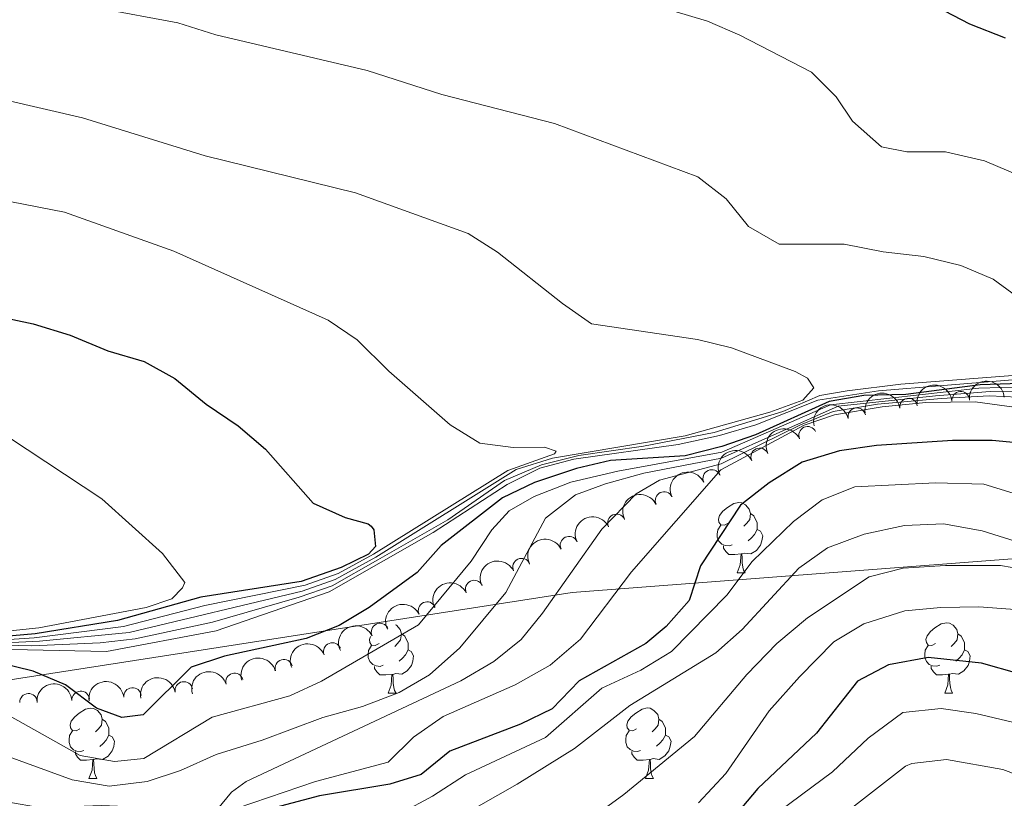
# Model space of a CAD drawing. Units: metres. Extents: x 658054 to 662576, y 720795 to 723868.
# Drawn here: x 659042 to 659183, y 723016 to 723127 of the extents above; entities that cross this region are included whole.
import ezdxf

# ---------------------------------------------------------------- set-up
doc = ezdxf.new("R2010")
doc.units = ezdxf.units.M
doc.header["$MEASUREMENT"] = 0
for name, color, linetype, lineweight in [('Carátula', 7, 'Continuous', 5), ('Elementos auxiliares', 7, 'Continuous', 5), ('Entidades rústicas y varios', 7, 'Continuous', 5), ('Otros límites administrativos', 7, 'Continuous', 5), ('Relieve y altimetría', 7, 'Continuous', 5)]:
    doc.layers.add(name, color=color, linetype=linetype, lineweight=lineweight)

msp = doc.modelspace()

# ---------------------------------------------------------------- linework, layer by layer
at = {"layer": 'Carátula', "color": 7, "linetype": 'Continuous', "lineweight": 5}
msp.add_3dface([(658122.3700000001, 720795.29), (662576.1799999999, 720898.53), (662507.3500000001, 723867.73), (658053.54, 723764.49)], dxfattribs=at)
at = {"layer": 'Elementos auxiliares', "color": 250, "linetype": 'Continuous', "lineweight": 5}
msp.add_3dface([(658989.0900000001, 721209.1799999999), (658936.0700000001, 723522.6599999999), (662352, 723601.8700000001), (662406.1399999999, 721288.3900000001)], dxfattribs=at)
at = {"layer": 'Entidades rústicas y varios', "color": 92, "linetype": 'Continuous', "lineweight": 5}
for p, q in [((659144.7, 723048.03), (659145.8200000001, 723048.03)), ((659094.95, 723030.8800000001), (659096.0700000001, 723030.8800000001)), ((659174.27, 723030.8900000001), (659175.3999999999, 723030.8900000001)), ((659052.31, 723018.74), (659053.4299999999, 723018.74)), ((659131.6399999999, 723018.75), (659132.76, 723018.75))]:
    msp.add_line(p, q, dxfattribs=at)
at = {"layer": 'Entidades rústicas y varios', "color": 92, "linetype": 'Continuous', "lineweight": 5, "flags": 128}
for points in [[(659143.3999999999, 723055.0900000001), (659142.8700000001, 723054.8200000001), (659142.3400000001, 723054.8800000001), (659142.0700000001, 723055.25), (659142.02, 723055.6799999999), (659142.1799999999, 723056.2), (659142.6599999999, 723056.79), (659143.29, 723057.3200000001), (659144.19, 723057.8999999999), (659144.94, 723058.06), (659145.3600000001, 723058.01), (659145.8899999999, 723057.7), (659146.4199999999, 723057.1100000001), (659146.5800000001, 723056.47), (659146.47, 723055.6200000001), (659146.05, 723055.0900000001), (659145.6300000001, 723054.6599999999)], [(659146.5800000001, 723056.47), (659147.06, 723056.1599999999), (659147.3700000001, 723055.52), (659147.53, 723055.2), (659147.53, 723054.6200000001), (659147.53, 723054.19), (659147.1599999999, 723053.5), (659146.74, 723053.02), (659146.26, 723052.6000000001)], [(659143.98, 723052.01), (659143.56, 723051.8500000001), (659142.97, 723051.9099999999), (659142.5, 723052.1200000001), (659142.0700000001, 723052.54), (659141.8600000001, 723053.1300000001), (659141.8600000001, 723053.55), (659141.9099999999, 723054.1400000001), (659142.3400000001, 723054.8200000001)], [(659147.53, 723054.19), (659147.99, 723053.94), (659148.3300000001, 723053.3200000001), (659148.22, 723052.6000000001), (659148.01, 723051.96), (659147.4299999999, 723051.22), (659146.6300000001, 723050.74), (659145.78, 723050.8400000001), (659145.3500000001, 723050.72)], [(659145.24, 723050.72), (659144.3500000001, 723050.6300000001), (659143.51, 723050.6300000001), (659143.0800000001, 723051.06), (659142.76, 723051.54), (659142.76, 723051.8500000001)], [(659144.7, 723048.03), (659145.1300000001, 723049.19), (659145.24, 723050.72), (659145.3500000001, 723050.72), (659145.3899999999, 723050.1300000001), (659145.4199999999, 723049.44), (659145.49, 723048.8300000001), (659145.6100000001, 723048.4299999999), (659145.8200000001, 723048.03)], [(659096.01, 723040.6200000001), (659096.1399999999, 723040.55), (659096.6699999999, 723039.97), (659096.8300000001, 723039.3300000001), (659096.72, 723038.47), (659096.3, 723037.94), (659095.8800000001, 723037.51)], [(659172.97, 723037.95), (659172.44, 723037.6799999999), (659171.9099999999, 723037.74), (659171.6499999999, 723038.1100000001), (659171.5900000001, 723038.53), (659171.75, 723039.05), (659172.23, 723039.6499999999), (659172.8700000001, 723040.1799999999), (659173.77, 723040.76), (659174.51, 723040.9199999999), (659174.94, 723040.8700000001), (659175.47, 723040.55), (659176, 723039.97), (659176.1599999999, 723039.3300000001), (659176.05, 723038.48), (659175.6200000001, 723037.95), (659175.2, 723037.52)], [(659093.6499999999, 723037.94), (659093.1200000001, 723037.6699999999), (659092.5900000001, 723037.73), (659092.3200000001, 723038.1000000001), (659092.27, 723038.52), (659092.4099999999, 723038.98)], [(659096.8300000001, 723039.3300000001), (659097.31, 723039.01), (659097.6200000001, 723038.3700000001), (659097.78, 723038.05), (659097.78, 723037.47), (659097.78, 723037.05), (659097.4099999999, 723036.3500000001), (659096.99, 723035.8700000001), (659096.51, 723035.45)], [(659176.1599999999, 723039.3300000001), (659176.6300000001, 723039.01), (659176.95, 723038.3700000001), (659177.1100000001, 723038.05), (659177.1100000001, 723037.47), (659177.1100000001, 723037.05), (659176.74, 723036.3600000001), (659176.3200000001, 723035.8800000001), (659175.8400000001, 723035.46)], [(659094.23, 723034.8600000001), (659093.81, 723034.7), (659093.22, 723034.76), (659092.75, 723034.97), (659092.3200000001, 723035.3900000001), (659092.1100000001, 723035.98), (659092.1100000001, 723036.3999999999), (659092.1599999999, 723036.98), (659092.5900000001, 723037.6699999999)], [(659173.56, 723034.8700000001), (659173.1300000001, 723034.71), (659172.55, 723034.77), (659172.0700000001, 723034.98), (659171.6499999999, 723035.3999999999), (659171.4299999999, 723035.99), (659171.4299999999, 723036.4099999999), (659171.49, 723036.99), (659171.9099999999, 723037.6799999999)], [(659097.78, 723037.05), (659098.24, 723036.8), (659098.5800000001, 723036.1799999999), (659098.47, 723035.46), (659098.26, 723034.81), (659097.6799999999, 723034.0700000001), (659096.8800000001, 723033.5900000001), (659096.03, 723033.69), (659095.6000000001, 723033.56)], [(659177.1100000001, 723037.05), (659177.56, 723036.8), (659177.9099999999, 723036.1799999999), (659177.8, 723035.46), (659177.5900000001, 723034.8200000001), (659177, 723034.0800000001), (659176.21, 723033.6000000001), (659175.3600000001, 723033.7), (659174.9299999999, 723033.5700000001)], [(659095.49, 723033.56), (659094.6000000001, 723033.48), (659093.76, 723033.48), (659093.3300000001, 723033.9099999999), (659093.01, 723034.3800000001), (659093.01, 723034.7)], [(659174.8200000001, 723033.5700000001), (659173.9299999999, 723033.49), (659173.0800000001, 723033.49), (659172.6599999999, 723033.9199999999), (659172.3400000001, 723034.3900000001), (659172.3400000001, 723034.71)], [(659094.95, 723030.8800000001), (659095.3800000001, 723032.04), (659095.49, 723033.56), (659095.6000000001, 723033.56), (659095.6399999999, 723032.98), (659095.6699999999, 723032.29), (659095.74, 723031.6799999999), (659095.8600000001, 723031.28), (659096.0700000001, 723030.8800000001)], [(659174.27, 723030.8900000001), (659174.71, 723032.05), (659174.8200000001, 723033.5700000001), (659174.9299999999, 723033.5700000001), (659174.96, 723032.99), (659175, 723032.3), (659175.0700000001, 723031.69), (659175.1799999999, 723031.29), (659175.3999999999, 723030.8900000001)], [(659051.01, 723025.8), (659050.48, 723025.53), (659049.95, 723025.5900000001), (659049.69, 723025.96), (659049.6300000001, 723026.3800000001), (659049.79, 723026.8999999999), (659050.27, 723027.5), (659050.9099999999, 723028.03), (659051.81, 723028.6100000001), (659052.55, 723028.77), (659052.97, 723028.72), (659053.51, 723028.3999999999), (659054.03, 723027.8200000001), (659054.19, 723027.1799999999), (659054.0900000001, 723026.3300000001), (659053.6599999999, 723025.8), (659053.24, 723025.3700000001)], [(659130.3400000001, 723025.81), (659129.81, 723025.54), (659129.28, 723025.6000000001), (659129.01, 723025.97), (659128.96, 723026.3900000001), (659129.1200000001, 723026.9099999999), (659129.6000000001, 723027.51), (659130.23, 723028.04), (659131.1300000001, 723028.6200000001), (659131.8800000001, 723028.78), (659132.3, 723028.73), (659132.8300000001, 723028.4099999999), (659133.3600000001, 723027.8300000001), (659133.52, 723027.19), (659133.4099999999, 723026.3400000001), (659132.99, 723025.81), (659132.5700000001, 723025.3800000001)], [(659054.19, 723027.1799999999), (659054.6699999999, 723026.8600000001), (659054.99, 723026.22), (659055.1499999999, 723025.8999999999), (659055.1499999999, 723025.3200000001), (659055.1499999999, 723024.8999999999), (659054.77, 723024.21), (659054.3500000001, 723023.73), (659053.8700000001, 723023.31)], [(659133.52, 723027.19), (659134, 723026.8700000001), (659134.31, 723026.23), (659134.47, 723025.9099999999), (659134.47, 723025.3300000001), (659134.47, 723024.9099999999), (659134.1000000001, 723024.22), (659133.6799999999, 723023.74), (659133.2, 723023.3200000001)], [(659051.5900000001, 723022.72), (659051.1699999999, 723022.56), (659050.5900000001, 723022.6200000001), (659050.1100000001, 723022.8300000001), (659049.69, 723023.25), (659049.47, 723023.8400000001), (659049.47, 723024.26), (659049.53, 723024.8400000001), (659049.95, 723025.53)], [(659055.1499999999, 723024.8999999999), (659055.6000000001, 723024.6499999999), (659055.95, 723024.03), (659055.8300000001, 723023.31), (659055.6300000001, 723022.6699999999), (659055.04, 723021.9299999999), (659054.25, 723021.45), (659053.3899999999, 723021.55), (659052.97, 723021.4199999999)], [(659130.9199999999, 723022.73), (659130.5, 723022.5700000001), (659129.9099999999, 723022.6300000001), (659129.44, 723022.8400000001), (659129.01, 723023.26), (659128.8, 723023.8500000001), (659128.8, 723024.27), (659128.8500000001, 723024.8500000001), (659129.28, 723025.54)], [(659134.47, 723024.9099999999), (659134.9299999999, 723024.6599999999), (659135.27, 723024.04), (659135.1599999999, 723023.3200000001), (659134.95, 723022.6799999999), (659134.3700000001, 723021.94), (659133.5700000001, 723021.46), (659132.72, 723021.56), (659132.29, 723021.4299999999)], [(659052.8500000001, 723021.4199999999), (659051.97, 723021.3400000001), (659051.1200000001, 723021.3400000001), (659050.69, 723021.77), (659050.3700000001, 723022.24), (659050.3700000001, 723022.56)], [(659132.1799999999, 723021.4299999999), (659131.29, 723021.3500000001), (659130.45, 723021.3500000001), (659130.02, 723021.78), (659129.7, 723022.25), (659129.7, 723022.5700000001)], [(659052.31, 723018.74), (659052.75, 723019.8999999999), (659052.8500000001, 723021.4199999999), (659052.97, 723021.4199999999), (659053, 723020.8400000001), (659053.03, 723020.1499999999), (659053.1100000001, 723019.54), (659053.22, 723019.1400000001), (659053.4299999999, 723018.74)], [(659131.6399999999, 723018.75), (659132.0700000001, 723019.9099999999), (659132.1799999999, 723021.4299999999), (659132.29, 723021.4299999999), (659132.3300000001, 723020.8500000001), (659132.3600000001, 723020.1599999999), (659132.4299999999, 723019.55), (659132.55, 723019.1499999999), (659132.76, 723018.75)]]:
    msp.add_lwpolyline(points, dxfattribs=at)
at = {"layer": 'Entidades rústicas y varios', "color": 92, "linetype": 'Continuous', "lineweight": 5, "extrusion": (-0.1456092872027894, -0.1728267262210734, 0.974129795347623)}
for centre in [(38222.3786263584, 952671.8315398784, -219794.991692029), (38217.02406701184, 952666.6514179044, -219794.1285405115)]:
    msp.add_arc(centre, 2.516055640060343, 45.36446333574664, 225.9090503451193, dxfattribs=at)
at = {"layer": 'Entidades rústicas y varios', "color": 92, "linetype": 'Continuous', "lineweight": 5, "extrusion": (-0.136715985429321, -0.1799441056108478, 0.9741297953476229)}
msp.add_arc((87426.9117094517, 949575.7248490979, -219077.121046479), 2.516055640060342, 45.36446333574662, 225.9090503451192, dxfattribs=at)
at = {"layer": 'Entidades rústicas y varios', "color": 92, "linetype": 'Continuous', "lineweight": 5}
for centre, radius, start, end in [((659169.1044025621, 723071.6371205854, 1184.772867857023), 1.250091938746999, 8.12661126625153, 187.3401656852469), ((659176.5414389332, 723072.5994562428, 1184.830686312088), 1.250091938746998, 5.23838635032863, 184.451940769324), ((659161.7377021182, 723070.2655115067, 1184.819769021384), 1.250091938746999, 12.72511130609896, 191.9386657250944), ((659154.7326193051, 723067.6236297879, 1184.997461397106), 1.250091938746998, 25.23155669853166, 204.4451111175271), ((659147.8989534732, 723064.543078745, 1185.244881220698), 1.250091938746998, 25.23155669853166, 204.4451111175271), ((659141.065287641, 723061.4625277019, 1185.492301044291), 1.250091938746998, 25.23155669853166, 204.4451111175271), ((659134.2631279384, 723058.3275518978, 1185.845477321724), 1.250091938746999, 26.13655040636886, 205.3501048253643), ((659127.4928312325, 723055.1459648043, 1186.384537694167), 1.250091938746999, 26.13655040636886, 205.3501048253643), ((659120.7225345268, 723051.9643777111, 1186.923598066611), 1.250091938746999, 26.13655040636886, 205.3501048253643), ((659113.9621379089, 723048.8368443067, 1187.776074205022), 1.250091938746999, 25.74406508159584, 204.9576195005912), ((659107.211045742, 723045.7205606983, 1188.756651090077), 1.250091938746999, 25.74406508159584, 204.9576195005912), ((659100.4925435367, 723042.650474468, 1190.044007327228), 1.250091938746999, 25.50801835051026, 204.7215727695057), ((659093.787131147, 723039.5887240847, 1191.427166491708), 1.250091938746999, 25.50801835051026, 204.7215727695057), ((659086.985569607, 723036.8157926204, 1192.931474091939), 1.250091938746998, 22.11688032429343, 201.3304347432889), ((659080.0764099772, 723034.42564336, 1194.574738106216), 1.250091938746998, 16.34525216473975, 195.5588065837352), ((659073.0504570925, 723032.4931317989, 1196.349952214575), 1.250091938746998, 16.34525216473975, 195.5588065837352), ((659065.8311480246, 723031.271797461, 1197.986303552492), 1.250091938746998, 10.70689603427825, 189.9204504532737), ((659043.6890475808, 723029.5896381659, 1201.438786180433), 1.250091938746998, 3.038964613543864, 182.2525190325393), ((659051.1255622271, 723029.928122275, 1200.530374530349), 1.250091938746999, 3.728037879110389, 182.9415922981058), ((659058.5224207451, 723030.4222454967, 1199.409409391247), 1.250091938746999, 6.173144298671943, 185.3866987176673)]:
    msp.add_arc(centre, radius, start, end, dxfattribs=at)
at = {"layer": 'Entidades rústicas y varios', "color": 92, "linetype": 'Continuous', "lineweight": 5, "extrusion": (-0.1218492655403371, -0.1903257688892354, 0.974129795347623)}
msp.add_arc((165270.1724404939, 939686.7492215189, -216782.9205071793), 2.516055640060342, 45.36446333574665, 225.9090503451193, dxfattribs=at)
at = {"layer": 'Entidades rústicas y varios', "color": 92, "linetype": 'Continuous', "lineweight": 5, "extrusion": (-0.07774304533134542, -0.2121960431266489, 0.974129795347623)}
for centre in [(370176.6578025622, 882527.2510588869, -203522.2544616487), (370171.3009750942, 882522.1992265726, -203520.8284918921), (370165.9441476258, 882517.1473942585, -203519.4025221354)]:
    msp.add_arc(centre, 2.516055640060341, 45.36446333574666, 225.9090503451193, dxfattribs=at)
at = {"layer": 'Entidades rústicas y varios', "color": 92, "linetype": 'Continuous', "lineweight": 5, "extrusion": (-0.07438182505719379, -0.2133974833899389, 0.9741297953476231)}
for centre in [(384419.1400925727, 876706.7489105634, -202171.0803713438), (384413.7942098993, 876701.773421764, -202169.3727268695), (384408.448327226, 876696.7979329647, -202167.6650823951)]:
    msp.add_arc(centre, 2.516055640060341, 45.36446333574663, 225.9090503451193, dxfattribs=at)
at = {"layer": 'Entidades rústicas y varios', "color": 92, "linetype": 'Continuous', "lineweight": 5, "extrusion": (-0.07584187561612456, -0.2128829530963589, 0.974129795347623)}
for centre in [(378231.0218822977, 879236.4820493094, -202755.973580117), (378225.7081444316, 879231.6369886395, -202753.842951807)]:
    msp.add_arc(centre, 2.516055640060342, 45.36446333574665, 225.9090503451193, dxfattribs=at)
at = {"layer": 'Entidades rústicas y varios', "color": 92, "linetype": 'Continuous', "lineweight": 5, "extrusion": (-0.07671826314035124, -0.2125686945830125, 0.9741297953476229)}
for centre in [(374499.9074392646, 880737.3405091071, -203101.8309273602), (374494.6396286117, 880732.630219402, -203099.3182909321)]:
    msp.add_arc(centre, 2.516055640060341, 45.36446333574663, 225.9090503451193, dxfattribs=at)
at = {"layer": 'Entidades rústicas y varios', "color": 92, "linetype": 'Continuous', "lineweight": 5, "extrusion": (-0.08915778661290961, -0.2076584477026763, 0.9741297953476229)}
msp.add_arc((320369.2941219878, 900765.3397295478, -207745.1804160049), 2.516055640060341, 45.36446333574665, 225.9090503451193, dxfattribs=at)
at = {"layer": 'Entidades rústicas y varios', "color": 92, "linetype": 'Continuous', "lineweight": 5, "extrusion": (-0.1095887015493932, -0.1976397184492942, 0.974129795347623)}
for centre in [(225777.9753460926, 927579.7386510985, -213964.1901495696), (225772.7679041049, 927575.174523249, -213961.308954519)]:
    msp.add_arc(centre, 2.516055640060343, 45.36446333574665, 225.9090503451193, dxfattribs=at)
at = {"layer": 'Entidades rústicas y varios', "color": 92, "linetype": 'Continuous', "lineweight": 5, "extrusion": (-0.1284764242168102, -0.1859165141574585, 0.9741297953476229)}
msp.add_arc((131148.4866472571, 944692.4947157076, -217930.6917266707), 2.516055640060342, 45.36446333574665, 225.9090503451193, dxfattribs=at)
at = {"layer": 'Entidades rústicas y varios', "color": 92, "linetype": 'Continuous', "lineweight": 5, "extrusion": (-0.1501139803185619, -0.1689287859688712, 0.974129795347623)}
msp.add_arc((12368.75171288446, 953208.4064485785, -219903.6941509639), 2.516055640060342, 45.36446333574665, 225.9090503451193, dxfattribs=at)
at = {"layer": 'Entidades rústicas y varios', "color": 92, "linetype": 'Continuous', "lineweight": 5, "extrusion": (-0.142770434985703, -0.1751791788712099, 0.9741297953476231)}
msp.add_arc((54097.09364250913, 951831.3402026333, -219585.3780429898), 2.516055640060342, 45.36446333574662, 225.9090503451192, dxfattribs=at)
at = {"layer": 'Otros límites administrativos', "color": 250, "linetype": 'Continuous', "lineweight": 5, "ltscale": 0.5}
msp.add_polyline3d([(660083.6599999999, 723241.8700000001, 1031.71), (659992.72, 723156.8800000001, 1036.52), (659882.6599999999, 723063.69, 1086.98), (659848.1300000001, 723028.95, 1093.2), (659834.96, 723021.1400000001, 1091.29), (659828.6599999999, 723019.21, 1082.38), (659822.8400000001, 723018.06, 1074.82), (659816.1100000001, 723017.8999999999, 1073.58), (659801.99, 723018.72, 1072.46), (659750.28, 723024.52, 1044.57), (659637.31, 723030.94, 1105.2), (659574.99, 723039.55, 1113.99), (659498.3700000001, 722984.1300000001, 1137.99), (659432.6699999999, 723013.1200000001, 1144.8), (659281.8999999999, 723017.27, 1164.2), (659214.27, 723052.3300000001, 1174.38), (659121.1799999999, 723045.22, 1183.75), (659027.8800000001, 723030.73, 1195.28), (658946.5900000001, 723063.8700000001, 1225.65)], dxfattribs=at)
at = {"layer": 'Relieve y altimetría', "color": 30, "linetype": 'Continuous', "lineweight": 5, "flags": 128}
for points, elevation in [([(659184.96, 723104.56), (659179.9299999999, 723106.7), (659174.3600000001, 723108), (659168.8800000001, 723107.98), (659165.26, 723108.69), (659161.1100000001, 723112.3700000001), (659158.8200000001, 723115.81), (659155.3, 723119.3600000001), (659145.06, 723124.6200000001), (659140.48, 723126.6200000001), (659124.3700000001, 723131.4299999999)], 1205), ([(659190.5800000001, 723082.99), (659181.19, 723089.8800000001), (659176.56, 723091.79), (659171.27, 723093.0900000001), (659165.5, 723093.77), (659159.9199999999, 723094.8500000001), (659150.6599999999, 723094.8500000001), (659146.28, 723097.3500000001), (659143.1000000001, 723101.3200000001), (659139.0900000001, 723104.45), (659118.6399999999, 723112.04), (659102.6100000001, 723116.1499999999), (659091.94, 723119.5900000001), (659070.4099999999, 723124.6599999999), (659064.97, 723126.3800000001), (659053.7, 723128.48)], 1210), ([(659039.3200000001, 723038), (659045.24, 723038.27), (659058.05, 723039.51), (659082.69, 723045.4099999999), (659087.3899999999, 723047.06), (659093.1699999999, 723050.28), (659113.19, 723062.74), (659118.3700000001, 723064.3600000001), (659137.26, 723067.56), (659149.3400000001, 723070.8999999999), (659154.05, 723072.6200000001), (659155.6100000001, 723074.3800000001), (659154.69, 723075.76), (659152.94, 723076.7), (659143.8999999999, 723080.06), (659139.04, 723081.27), (659123.9199999999, 723083.51), (659119.81, 723086.3800000001), (659110.55, 723093.69), (659106.3300000001, 723096.3600000001), (659090.27, 723102.1499999999), (659068.8899999999, 723107.4099999999), (659051.3700000001, 723112.8500000001), (659040.51, 723115.3700000001)], 1215), ([(659038.74, 723038.4099999999), (659044.49, 723038.76), (659057.22, 723040.3800000001), (659068.81, 723043.3700000001), (659083.1300000001, 723046.28), (659087.8300000001, 723047.94), (659092.8600000001, 723050.69), (659112.01, 723062.5900000001), (659118.6399999999, 723064.99), (659118.9099999999, 723065.3400000001), (659117.24, 723065.94), (659112.78, 723065.8600000001), (659108.03, 723066.5), (659103.77, 723069.1200000001), (659095.05, 723076.75), (659090.52, 723081.22), (659086.3899999999, 723084.04), (659064.4199999999, 723093.8300000001), (659048.81, 723099.3999999999), (659037.3300000001, 723101.6400000001)], 1220), ([(659021.21, 723038.21), (659044.1499999999, 723037.6300000001), (659053.9199999999, 723038.04), (659058.8800000001, 723038.6300000001), (659069.8999999999, 723040.98), (659082.25, 723044.54), (659086.96, 723046.19), (659093.48, 723049.8600000001), (659103.44, 723055.5700000001), (659111.55, 723061.1799999999), (659116.79, 723063.4199999999), (659122.1100000001, 723064.75), (659131.3200000001, 723066.0800000001), (659141.4199999999, 723068.04), (659151.21, 723071.03), (659156.47, 723073.28), (659160.3500000001, 723073.96), (659168.03, 723074.9199999999), (659193.1300000001, 723076.8400000001)], 1210), ([(659038.98, 723037.1699999999), (659054.8, 723036.8300000001), (659070.44, 723039.78), (659086.52, 723045.31), (659101.3800000001, 723053.75), (659111.8899999999, 723060.6300000001), (659116.5700000001, 723062.95), (659121.4099999999, 723064.2), (659136.3, 723066.3200000001), (659142.1699999999, 723067.5900000001), (659147.3600000001, 723069.1300000001), (659156.1799999999, 723072.6000000001), (659164.8500000001, 723073.96), (659192.6300000001, 723076.23)], 1205), ([(659191.55, 723073.9199999999), (659180.75, 723073.8600000001), (659172.95, 723073.23), (659159.0700000001, 723071.76), (659142.44, 723064.3600000001), (659131.3700000001, 723062.24), (659125.9099999999, 723060.7), (659121.6699999999, 723059.1400000001), (659117.3899999999, 723055.8), (659111.71, 723045.24), (659105.1799999999, 723037.3600000001), (659100.8600000001, 723033.48), (659096.52, 723030.99), (659091.3, 723028.99), (659085.6399999999, 723027.3999999999), (659077, 723024.2), (659070.44, 723022.1599999999), (659065.3400000001, 723019.8600000001), (659060.6000000001, 723018.29), (659055.1799999999, 723017.6499999999), (659049.8999999999, 723018.54), (659038.79, 723022.56), (659033.21, 723024.06)], 1190), ([(659191.8500000001, 723074.73), (659179.1300000001, 723074.3400000001), (659157.99, 723071.94), (659142.48, 723065.2), (659127.6699999999, 723062.51), (659120.96, 723060.94), (659115.75, 723058.8800000001), (659112.21, 723056.8500000001), (659109.71, 723054.1599999999), (659106.78, 723049.6799999999), (659099.29, 723040.6000000001), (659085.47, 723032.6000000001), (659080.9299999999, 723030.5), (659069.8700000001, 723027.49), (659060.1100000001, 723021.5800000001), (659055.95, 723021.1599999999), (659051.03, 723022.02), (659041, 723027.6599999999)], 1195), ([(659190.8400000001, 723072.77), (659180.5900000001, 723073.23), (659173.78, 723072.8700000001), (659164.6799999999, 723072.0700000001), (659158.3600000001, 723070.99), (659153.7, 723069.1300000001), (659142.3999999999, 723063.53), (659133.6200000001, 723061.23), (659130.28, 723059.27), (659125.3999999999, 723054.23)], 1185), ([(659185.22, 723071.5), (659178.6000000001, 723072.3999999999), (659171.56, 723072.31), (659165.3300000001, 723071.6599999999), (659158.54, 723070.51), (659154.26, 723069.06), (659142.3600000001, 723062.69), (659129.6399999999, 723048.1599999999), (659122.3700000001, 723038.5800000001), (659118.03, 723034.8800000001), (659113.06, 723032.0900000001), (659102.77, 723027.54), (659098.5800000001, 723024.6200000001), (659094.97, 723021.0800000001), (659084.5900000001, 723018.29), (659073.4099999999, 723014.5)], 1180), ([(659040.8600000001, 723067.3500000001), (659054.1200000001, 723058.56), (659062.77, 723050.76), (659065.96, 723046.6499999999), (659065.6300000001, 723045.8800000001), (659064.1200000001, 723044.3300000001), (659060.46, 723043.0900000001), (659045.1599999999, 723040.2), (659039.23, 723039.5800000001)], 1230), ([(659184.6399999999, 723059.1699999999), (659179.8500000001, 723060.6499999999), (659172.96, 723060.8600000001), (659161.44, 723060.26), (659156.79, 723058.44), (659152.72, 723055.3300000001), (659146.8300000001, 723049.6200000001), (659143.23, 723044.8400000001), (659135.31, 723036.8), (659130.98, 723034.1699999999), (659125.3999999999, 723031.5800000001), (659117.3899999999, 723024.5800000001), (659105.95, 723019.26), (659101.28, 723016.2), (659096.8600000001, 723013.8600000001)], 1170), ([(659185.21, 723052.26), (659179.6100000001, 723054.02), (659174.1000000001, 723055), (659168.54, 723054.79), (659162.8, 723053.55), (659157.56, 723051.6000000001), (659153.49, 723048.6799999999), (659145.3899999999, 723039.95), (659141.6399999999, 723036.6400000001), (659129.3899999999, 723029.1499999999), (659121.49, 723023.01), (659113.3300000001, 723017.9299999999), (659107.8300000001, 723014.79)], 1165), ([(659125.3999999999, 723054.23), (659116.96, 723042.27), (659113.8999999999, 723038.54), (659110.02, 723035.3900000001), (659105.31, 723032.6599999999), (659074.72, 723018.28), (659072.6100000001, 723016.78), (659069.54, 723013.05), (659064.8999999999, 723008.19), (659062.8700000001, 723009.1300000001), (659059.6200000001, 723013.03), (659057.51, 723014.74), (659054.1100000001, 723014.8900000001), (659045.51, 723014.55), (659040.5800000001, 723015.4199999999)], 1185), ([(659185.56, 723048.5), (659182.22, 723049.0700000001), (659174.3700000001, 723049.0900000001), (659168.3400000001, 723048.71), (659163.49, 723047.46), (659154.73, 723041.6100000001), (659150.3500000001, 723037.97), (659146.06, 723033.55), (659138.6000000001, 723024.71), (659128.53, 723016.4299999999), (659119.96, 723010.19)], 1160), ([(659184.9099999999, 723042.76), (659179.1499999999, 723043.1799999999), (659173.73, 723043.1100000001), (659168.6000000001, 723042.6100000001), (659162.73, 723040.78), (659158.45, 723038.1799999999), (659153.55, 723033.21), (659149.25, 723028.3500000001), (659143.0800000001, 723019.44), (659139.19, 723015.28)], 1155), ([(659183.9199999999, 723026.76), (659178.6799999999, 723027.98), (659173.76, 723028.6799999999), (659168.31, 723028.1300000001), (659163.3600000001, 723024.47), (659158.28, 723019.6799999999), (659140.22, 723006.29), (659134.97, 723002.8300000001), (659127.53, 722999.78), (659121.77, 722994.03), (659117.0700000001, 722992.26)], 1145), ([(659187.22, 723018.24), (659182.54, 723019.99), (659174.53, 723021.46), (659169.6000000001, 723020.8900000001), (659168.6699999999, 723020.48), (659160.56, 723014.1799999999), (659144.48, 723005.3200000001), (659136.28, 723000.25), (659128.9199999999, 722997.0900000001)], 1140)]:
    msp.add_lwpolyline(points, dxfattribs=dict(at, elevation=elevation))
at = {"layer": 'Relieve y altimetría', "color": 30, "linetype": 'Continuous', "lineweight": 25, "flags": 128}
for points, elevation in [([(659168.3200000001, 723131.23), (659177.79, 723126.24), (659182.8800000001, 723124.24)], 1200), ([(659028.47, 723086.8600000001), (659044.3500000001, 723083.51), (659049.6499999999, 723081.8600000001), (659054.99, 723079.6499999999), (659060.19, 723078.1400000001), (659064.56, 723075.72), (659069.03, 723072.03), (659073.5900000001, 723068.98), (659077.49, 723065.6400000001), (659084.24, 723057.94), (659088.8, 723055.8900000001), (659092.1200000001, 723055.02), (659092.51, 723054.6799999999), (659092.8999999999, 723054.1599999999), (659093.1399999999, 723051.77), (659092.1599999999, 723050.6799999999), (659088.26, 723048.81), (659082.54, 723046.81), (659068.27, 723044.5700000001), (659056.3899999999, 723041.26), (659044.6599999999, 723039.3300000001), (659038.6599999999, 723038.8200000001)], 1225), ([(659197.9199999999, 723075.44), (659179.3, 723074.8), (659168.71, 723073.4199999999), (659162.73, 723073.29), (659157.81, 723072.4099999999), (659147.28, 723067.7), (659142.52, 723066.03), (659137.26, 723064.69), (659126.6499999999, 723064.04), (659121.79, 723062.8900000001), (659115.81, 723060.8800000001), (659111.26, 723058.73), (659102.49, 723051.9299999999), (659099.0800000001, 723048.06), (659092.25, 723043.1100000001), (659087.98, 723040.51), (659083.26, 723038.6599999999), (659071.6100000001, 723036.1599999999), (659066.8700000001, 723034.5700000001), (659060.05, 723027.8200000001), (659056.97, 723027.4299999999), (659053.3700000001, 723028.76), (659048.95, 723032.0900000001), (659044.3400000001, 723034.02), (659039.44, 723035.21)], 1200), ([(659186.52, 723066.3400000001), (659181.04, 723066.8900000001), (659175.3899999999, 723066.8700000001), (659164.55, 723066.1699999999), (659159.25, 723065.4199999999), (659153.9299999999, 723063.78), (659149.23, 723060.8600000001), (659145.1499999999, 723057.6699999999), (659139.45, 723049.04), (659137.8300000001, 723044.0900000001), (659134.5900000001, 723040.3999999999), (659131.6799999999, 723037.96), (659122.19, 723032.6300000001), (659118.3, 723028.6499999999), (659113.81, 723026.45), (659103.75, 723022.6300000001), (659099.6699999999, 723019.3200000001), (659095.19, 723017.9299999999), (659085.1499999999, 723016.28), (659072.6000000001, 723012.96)], 1175), ([(659184.8899999999, 723033.6400000001), (659179.51, 723035.1699999999), (659171.9299999999, 723035.99), (659166.26, 723034.9299999999), (659161.8400000001, 723032.5900000001)], 1150), ([(659161.8400000001, 723032.5900000001), (659156, 723025.19), (659147.6300000001, 723017.29), (659144.0800000001, 723013.1000000001)], 1150)]:
    msp.add_lwpolyline(points, dxfattribs=dict(at, elevation=elevation))

doc.saveas('drawing.dxf')
